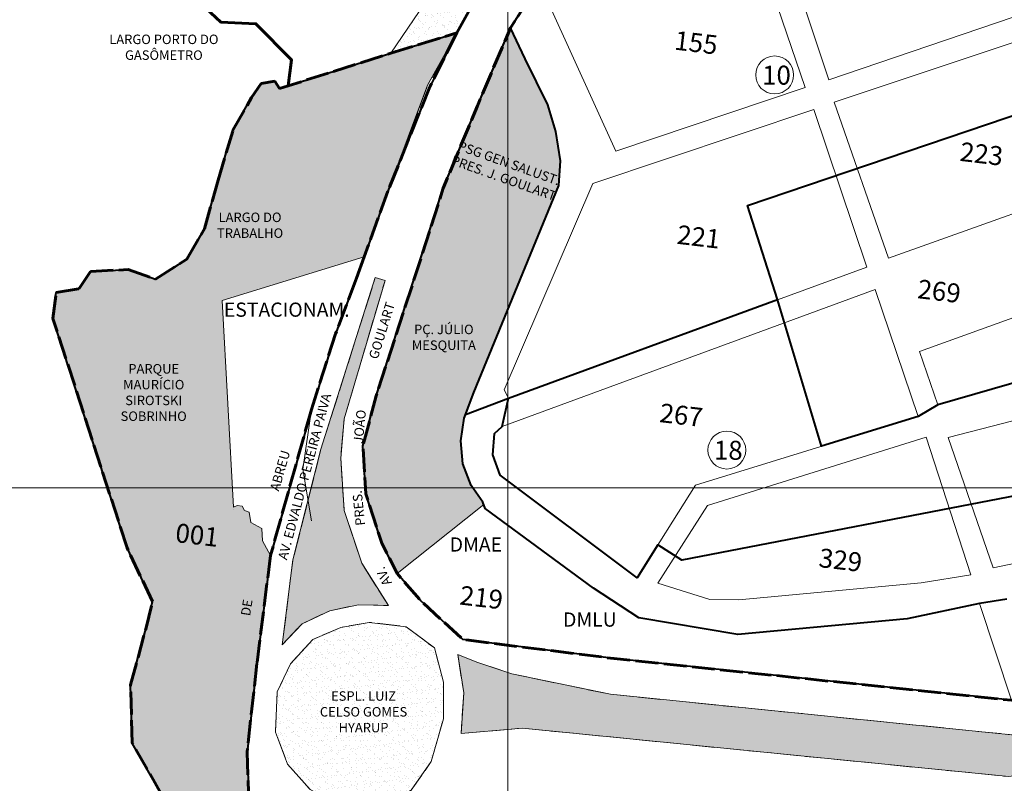
# Model space of a CAD drawing. Units: millimetres. Extents: x 173452 to 187934, y 1668720 to 1685349.
# Drawn here: x 176570 to 177090, y 1675776 to 1676179 of the extents above; entities that cross this region are included whole.
import ezdxf

# ---------------------------------------------------------------- set-up
doc = ezdxf.new("R2010")
doc.units = ezdxf.units.MM
doc.header["$XCLIPFRAME"] = 2
doc.linetypes.add('ACAD_ISO02W100', pattern=[15, 12, -3])
for name, color, linetype, lineweight in [('P-Area_verde', 3, 'Continuous', 20), ('P-Ident_Area_Comp', 7, 'Continuous', 40), ('P-Ident_Area_Verde', 7, 'Continuous', 20), ('P-Ident_SUBUEU', 5, 'Continuous', 40), ('P-Ident_Trac_Viario', 7, 'Continuous', 20), ('P-Lim_SUBUEU', 5, 'Continuous', 40), ('P-Lim_trac_viario', 1, 'Continuous', 20), ('P-Lim_trac_viario_proj', 1, 'ACAD_ISO02W100', 20), ('P-Lim_UEU', 6, 'Continuous', 60), ('P-Lim_UEU_proj', 6, 'ACAD_ISO02W100', 60), ('P-Malha', 7, 'Continuous', 9), ('P-Num_Quarteirão', 5, 'Continuous', 40), ('P-Texto_Geral', 5, 'Continuous', 20)]:
    doc.layers.add(name, color=color, linetype=linetype, lineweight=lineweight)
doc.layers.add('P-Imagem_raster', color=251, linetype='Continuous')
doc.styles.add('SIMPLEX', font='simplex.shx')
picture_1 = doc.add_image_def('image8.tif', size_in_pixel=(9984, 13459))
pattern_1 = [(37.5, (0, 0), (-0.157483395, 4.8170594225), [0, -3.8, 0, -4.25, 0, -4.0625]), (7.5, (0, 0), (4.424441763, 7.055365163), [0, -2.05, 0, -3.425, 0, -1.3125]), (327.5, (-3.075, 0), (7.785354654, 0.014147634), [0, -1.25, 0, -4.5, 0, -5.875]), (317.5, (-3.075, 0), (7.515316511, 2.194188912), [0, -0.625, 0, -2.95, 0, -3.375])]
pattern_2 = [(37.5, (0, 0), (-0.157483395, 4.8170594225), [0, -3.8, 0, -4.25, 0, -4.0625]), (7.5, (0, 0), (4.424441763, 7.055365163), [0, -2.05, 0, -3.425, 0, -1.3125]), (327.5, (-3.075, 0), (7.785354654, 0.014147634), [0, -1.25, 0, -4.5, 0, -5.875]), (317.5, (-3.075, 0), (7.515316511, 2.194188912), [0, -0.625, 0, -2.95, 0, -3.375])]

msp = doc.modelspace()

# ---------------------------------------------------------------- hatches: boundary and pattern name
at = {"layer": 'P-Area_verde', "lineweight": 9}
h = msp.add_hatch(dxfattribs=at)
h.set_pattern_fill('AR-SAND', color=256, scale=2.5, style=0)
h.set_pattern_definition(pattern_1)
h.paths.add_polyline_path([(176827.8, 1676219.19781), (176827.8, 1676252.32357), (176766.05006, 1676161.39187), (176800.86327, 1676172.11512), (176816.59528, 1676200.33106)])
h = msp.add_hatch(dxfattribs=at)
h.set_pattern_fill('AR-SAND', color=256, scale=2.5, style=0)
h.set_pattern_definition(pattern_2)
h.paths.add_polyline_path([(176677.10893, 1676030.84485), (176752.02043, 1676053.89073), (176764.53987, 1676088.51354), (176784.83032, 1676142.78199), (176785.48574, 1676144.53496), (176800.86327, 1676172.11512), (176766.05006, 1676161.39187), (176707.29467, 1676142.65301), (176704.88797, 1676146.58473), (176697.71665, 1676145.40272), (176692.54118, 1676137.91299), (176682.77339, 1676120.70209), (176674.86973, 1676094.36866), (176667.74122, 1676068.71606), (176658.48456, 1676052.68718), (176641.88688, 1676042.15381), (176627.53727, 1676047.23082), (176607.6377, 1676046.10382), (176601.57823, 1676037.15045), (176589.45929, 1676035.04378), (176587.7985, 1676021.42507), (176616.66725, 1675932), (176682.54018, 1675932)])
h.paths.add_polyline_path([(176673.55103, 1676031.65849), (176748.72961, 1676031.65849), (176748.72961, 1676020.40849), (176673.55103, 1676020.40849)], flags=24)
h.paths.add_polyline_path([(176661.52562, 1676079.12194), (176722.06134, 1676079.12194), (176722.06134, 1676042.87194), (176661.52562, 1676042.87194)], flags=25)
h.paths.add_polyline_path([(176621.61131, 1675998.59403), (176660.30177, 1675998.55094), (176660.26451, 1675965.09858), (176621.57406, 1675965.14167)], flags=24)
h = msp.add_hatch(dxfattribs=at)
h.set_pattern_fill('AR-SAND', color=256, scale=2.5, style=0)
h.set_pattern_definition(pattern_1)
h.paths.add_polyline_path([(176848.86312, 1676134.0358), (176837.01889, 1676158.34424), (176829.19066, 1676174.70832), (176827.8, 1676171.42621), (176827.8, 1676026.00164), (176854.77612, 1676091.54827), (176855.58163, 1676104.46564), (176853.14721, 1676120.0553)])
h.paths.add_polyline_path([(176827.8, 1676171.42621), (176811.78361, 1676133.62567), (176793.7552, 1676090.17572), (176778.2594, 1676041.77193), (176758.3414, 1675980.54941), (176751.3701, 1675954.16898), (176752.6747, 1675932), (176809.31172, 1675932), (176808.40089, 1675933.29446), (176804.11376, 1675944.72207), (176802.9229, 1675956.8639), (176804.82828, 1675968.76766), (176809.82993, 1675982.33794), (176827.8, 1676026.00164)])
h.paths.add_polyline_path([(176815.08049, 1675923.2404), (176814.62956, 1675924.44239), (176809.31172, 1675932), (176752.6747, 1675932), (176752.86396, 1675928.78403), (176761.32911, 1675902.90134), (176769.39698, 1675886.8572)])
h.paths.add_polyline_path([(176795.50924, 1676118.99819), (176863.82353, 1676094.72046), (176858.5215, 1676079.80125), (176790.20721, 1676104.07898)], flags=9)
h.paths.add_polyline_path([(176774.93051, 1676019.35444), (176813.14479, 1676019.35444), (176813.14479, 1676002.09254), (176774.93051, 1676002.09254)], flags=24)
h = msp.add_hatch(dxfattribs=at)
h.set_pattern_fill('AR-SAND', color=256, scale=2.5, angle=-0.063815, style=0)
h.set_pattern_definition([(37.43618503, (-307469.5263, -5000797.1823), (-0.1521181477, 4.8172318368), [0, -3.8, 0, -4.25, 0, -4.0625]), (7.43618503, (-307469.5263, -5000797.1823), (4.4322971515, 7.050432927), [0, -2.05, 0, -3.425, 0, -1.3125]), (327.43618503, (-307472.6013, -5000797.179), (7.7853655828, 0.005476444), [0, -1.25, 0, -4.5, 0, -5.875]), (317.43618503, (-307472.601, -5000797.179), (7.517755696, 2.1858171336), [0, -0.625, 0, -2.95, 0, -3.375])])
h.paths.add_polyline_path([(176750.67395, 1675892.28659), (176741.43621, 1675919.98834), (176739.67664, 1675947.6901), (176741.43621, 1675968.35648), (176762.99676, 1676041.42957), (176757.86895, 1676043.08282), (176729.18452, 1675952.40447), (176714.37288, 1675894.01575), (176708.7215, 1675849.11664), (176719.24298, 1675860.31713), (176733.95805, 1675867.2231), (176748.91438, 1675870.30107), (176764.76923, 1675869.92011)])
h = msp.add_hatch(dxfattribs=at)
h.set_pattern_fill('AR-SAND', color=256, scale=2.5, style=0)
h.set_pattern_definition(pattern_2)
h.paths.add_polyline_path([(176690.20363, 1675792.53087), (176695.40571, 1675839.2951), (176702.58929, 1675896.36714), (176698.40746, 1675904.1267), (176698.0485, 1675910.5856), (176692.13429, 1675913.65845), (176691.22808, 1675919.19747), (176688.79297, 1675920.05418), (176687.6384, 1675922.42692), (176684.95402, 1675922.75459), (176683.10306, 1675921.75592), (176682.54018, 1675932), (176616.66725, 1675932), (176626.90361, 1675900.29144), (176640.26216, 1675872.04654), (176636.8967, 1675858.17028), (176628.73311, 1675828.01936), (176629.659, 1675797.38831), (176644.92914, 1675770.57128), (176652.55356, 1675747.60278), (176652.50451, 1675703.5628), (176661.86462, 1675524.08227), (176662.72333, 1675433.14125), (176672.24002, 1675385.27062), (176674.61771, 1675378), (176719.46379, 1675378), (176708.49255, 1675411.8963), (176700.91332, 1675453.39193), (176700.07485, 1675513.73566)])
h.paths.add_polyline_path([(176686.37781, 1675448.20174), (176685.24358, 1675480.68194), (176692.73901, 1675480.94369), (176693.87324, 1675448.46348)], flags=24)
h.paths.add_polyline_path([(176649.19049, 1675901.28869), (176675.43815, 1675898.20172), (176677.19022, 1675913.09904), (176650.94255, 1675916.18602)], flags=24)
h.paths.add_polyline_path([(176685.39296, 1675863.89994), (176687.05042, 1675874.36473), (176702.68882, 1675871.88785), (176701.03136, 1675861.42306)], flags=24)
h.paths.add_polyline_path([(176681.15672, 1675579.96927), (176680.35486, 1675602.93146), (176687.85029, 1675603.19321), (176688.65215, 1675580.23101)], flags=24)
h.paths.add_polyline_path([(176677.45396, 1675725.76428), (176676.74132, 1675766.5914), (176692.57225, 1675766.86773), (176693.28489, 1675726.04061)], flags=24)
h = msp.add_hatch(dxfattribs=at)
h.set_pattern_fill('AR-SAND', color=256, scale=2.5, style=0)
h.set_pattern_definition(pattern_1)
h.paths.add_polyline_path([(176774.11449, 1675858.73286), (176754.53999, 1675861.05926), (176739.74701, 1675858.38573), (176724.85683, 1675852.07917), (176713.06555, 1675839.13544), (176706.09907, 1675824.34319), (176705.15375, 1675803.10801), (176711.54673, 1675786.32709), (176723.41174, 1675772.86387), (176738.43597, 1675764.78276), (176761.06786, 1675762.12128), (176776.86133, 1675772.46434), (176787.40831, 1675787.7026), (176793.8234, 1675810.22547), (176793.81756, 1675829.45662), (176789.02492, 1675847.55466)])
h.paths.add_polyline_path([(176724.46282, 1675825.94954), (176778.86759, 1675825.94954), (176778.86759, 1675801.78288), (176724.46282, 1675801.78288)], flags=24)
h = msp.add_hatch(dxfattribs=at)
h.set_pattern_fill('AR-SAND', color=256, scale=2.5, style=0)
h.set_pattern_definition(pattern_1)
h.paths.add_polyline_path([(176803.08462, 1675802.33515), (176827.8, 1675804.52038), (176827.8, 1675834.62674), (176811.42494, 1675840.08283), (176801.34107, 1675844.04712), (176804.55361, 1675823.81533)])
h.paths.add_polyline_path([(176827.8, 1675804.52038), (176835.58784, 1675805.20895), (177092.06495, 1675779.71233), (177111.95568, 1675782.60433), (177147.39733, 1675796.34133), (176881.9466, 1675823.09233), (176829.86907, 1675833.93733), (176827.8, 1675834.62674)])

# ---------------------------------------------------------------- linework, layer by layer
at = {"layer": 'P-Area_verde', "flags": 128}
for points in [[(176829.59417, 1676254.96563), (176766.05006, 1676161.39187), (176766.05006, 1676161.39187), (176707.29467, 1676142.65301), (176704.88797, 1676146.58473), (176697.71665, 1676145.40272), (176692.54118, 1676137.91299), (176682.77339, 1676120.70209), (176674.86973, 1676094.36866), (176667.74122, 1676068.71606), (176658.48456, 1676052.68718), (176641.88688, 1676042.15381), (176627.53727, 1676047.23082), (176607.6377, 1676046.10382), (176601.57823, 1676037.15045), (176589.45929, 1676035.04378), (176587.7985, 1676021.42507), (176626.90361, 1675900.29144), (176640.26216, 1675872.04654), (176636.8967, 1675858.17028), (176628.73311, 1675828.01936), (176629.659, 1675797.38831), (176644.92914, 1675770.57128)], [(176700.07485, 1675513.73566), (176690.20363, 1675792.53087), (176690.20363, 1675792.53087), (176695.40571, 1675839.2951), (176702.58929, 1675896.36714), (176698.40746, 1675904.1267), (176698.0485, 1675910.5856), (176698.0485, 1675910.5856), (176698.0485, 1675910.5856), (176692.13429, 1675913.65845), (176691.22808, 1675919.19747), (176688.79297, 1675920.05418), (176687.6384, 1675922.42692), (176684.95402, 1675922.75459), (176683.10306, 1675921.75592), (176677.10893, 1676030.84485), (176752.02043, 1676053.89073), (176764.53987, 1676088.51354), (176785.48574, 1676144.53496), (176785.48574, 1676144.53496), (176816.59528, 1676200.33106)]]:
    msp.add_lwpolyline(points, dxfattribs=at)
at = {"layer": 'P-Area_verde'}
for points in [[(176769.39698, 1675886.8572), (176769.29631, 1675886.97353), (176761.32911, 1675902.90134), (176752.86396, 1675928.78403), (176751.3701, 1675954.16898), (176758.3414, 1675980.54941), (176778.2594, 1676041.77193), (176793.7552, 1676090.17572), (176811.78361, 1676133.62567), (176829.19066, 1676174.70832), (176837.01889, 1676158.34424), (176848.86312, 1676134.0358), (176853.14721, 1676120.0553), (176855.58163, 1676104.46564), (176854.77612, 1676091.54827), (176809.82993, 1675982.33794), (176804.82828, 1675968.76766), (176802.9229, 1675956.8639), (176804.11376, 1675944.72207), (176808.40089, 1675933.29446), (176814.62956, 1675924.44239), (176815.08049, 1675923.2404)], [(176801.34107, 1675844.04712), (176804.55361, 1675823.81533), (176803.08462, 1675802.33515), (176835.58784, 1675805.20895), (176835.58784, 1675805.20895), (177092.06495, 1675779.71233), (177092.06495, 1675779.71233), (177092.06495, 1675779.71233), (177111.95568, 1675782.60433), (177147.39733, 1675796.34133), (177147.39733, 1675796.34133), (177147.39733, 1675796.34133), (176881.9466, 1675823.09233), (176881.9466, 1675823.09233), (176881.9466, 1675823.09233), (176829.86907, 1675833.93733), (176811.42494, 1675840.08283)]]:
    msp.add_lwpolyline(points, close=True, dxfattribs=at)
at = {"layer": 'P-Area_verde', "flags": 128}
for points in [[(176750.67395, 1675892.28659), (176741.43621, 1675919.98834), (176739.67664, 1675947.6901), (176741.43621, 1675968.35648), (176762.99676, 1676041.42957), (176757.86895, 1676043.08282), (176757.86895, 1676043.08282), (176729.18452, 1675952.40447), (176714.37288, 1675894.01575), (176708.7215, 1675849.11664), (176719.24298, 1675860.31713), (176733.95805, 1675867.2231), (176748.91438, 1675870.30107), (176764.76923, 1675869.92011)], [(176793.8234, 1675810.22547), (176793.81756, 1675829.45662), (176789.02492, 1675847.55466), (176774.11449, 1675858.73286), (176774.11449, 1675858.73286), (176754.53999, 1675861.05926), (176739.74701, 1675858.38573), (176724.85683, 1675852.07917), (176724.85683, 1675852.07917), (176713.06555, 1675839.13544), (176706.09907, 1675824.34319), (176705.15375, 1675803.10801), (176705.15375, 1675803.10801), (176711.54673, 1675786.32709), (176723.41174, 1675772.86387), (176738.43597, 1675764.78276), (176738.43597, 1675764.78276), (176761.06786, 1675762.12128), (176761.06786, 1675762.12128), (176776.86133, 1675772.46434), (176787.40831, 1675787.7026)]]:
    msp.add_lwpolyline(points, close=True, dxfattribs=at)
at = {"layer": 'P-Area_verde', "linetype": 'Continuous', "flags": 128}
msp.add_lwpolyline([(176683.16586, 1675920.61303), (176683.16522, 1675920.62469)], dxfattribs=at)
at = {"layer": 'P-Ident_SUBUEU', "lineweight": 9}
for centre in [(176968.58434, 1676149.87252), (176943.34851, 1675951.95706)]:
    msp.add_circle(centre, 10, dxfattribs=at)
at = {"layer": 'P-Lim_SUBUEU'}
for points in [[(177875.44255, 1677040), (176734.66985, 1676398.34207), (176736.93063, 1676391.11048), (176733.3134, 1676377.09927), (176714.77515, 1676367.60781), (176714.77515, 1676367.60781), (176716.1316, 1676303.87941), (176716.1316, 1676303.87941), (176763.15547, 1676268.17342), (176751.85165, 1676249.1905), (176751.85165, 1676249.1905), (176689.90676, 1676291.22412), (176687.19385, 1676286.70438), (176711.61008, 1676268.17342), (176658.70825, 1676250.09445), (176650.5695, 1676223.42796), (176655.99533, 1676206.25293), (176660.51685, 1676192.6937), (176676.34219, 1676177.77853), (176694.88044, 1676176.87458), (176713.66633, 1676157.77286), (176711.95247, 1676144.13852)], [(176800.86327, 1676172.11512), (176816.59528, 1676200.33106), (176979.16038, 1676474.06183), (176979.16038, 1676474.06183), (176979.16038, 1676474.06183), (176986.18983, 1676489.27164), (176986.18983, 1676489.27164), (176986.18983, 1676489.27164), (176986.18983, 1676489.27164), (176986.18983, 1676489.27164), (176986.18983, 1676489.27164), (177892.22762, 1676999.10206)], [(176644.92914, 1675770.57128), (176629.659, 1675797.38831), (176628.73311, 1675828.01936), (176636.8967, 1675858.17028), (176640.26216, 1675872.04654), (176626.90361, 1675900.29144), (176587.7985, 1676021.42507), (176589.45929, 1676035.04378), (176601.57823, 1676037.15045), (176607.6377, 1676046.10382), (176627.53727, 1676047.23082), (176641.88688, 1676042.15381), (176658.48456, 1676052.68718), (176667.74122, 1676068.71606), (176674.86973, 1676094.36866), (176682.77339, 1676120.70209), (176692.54118, 1676137.91299), (176697.71665, 1676145.40272), (176704.88797, 1676146.58473), (176707.29467, 1676142.65301), (176707.29467, 1676142.65301), (176766.05006, 1676161.39187), (176766.05006, 1676161.39187), (176766.05006, 1676161.39187), (176766.05006, 1676161.39187), (176766.05006, 1676161.39187), (176766.05006, 1676161.39187), (176766.05006, 1676161.39187), (176766.05006, 1676161.39187), (176766.05006, 1676161.39187), (176766.05006, 1676161.39187), (176766.05006, 1676161.39187), (176766.05006, 1676161.39187), (176766.05006, 1676161.39187), (176766.05006, 1676161.39187), (176766.05006, 1676161.39187), (176766.05006, 1676161.39187), (176766.05006, 1676161.39187), (176766.05006, 1676161.39187), (176766.05006, 1676161.39187), (176766.05006, 1676161.39187), (176766.05006, 1676161.39187), (176800.86327, 1676172.11512), (176786.62051, 1676143.60856), (176764.53987, 1676088.51354), (176752.02043, 1676053.89073), (176747.92644, 1676042.56872), (176736.85082, 1676013.23046), (176724.11386, 1675973.37471), (176702.58929, 1675896.36714), (176695.40571, 1675839.2951), (176690.20363, 1675792.53087), (176690.20363, 1675792.53087), (176690.20363, 1675792.53087), (176700.07485, 1675513.73566)], [(176837.01889, 1676158.34424), (176829.19066, 1676174.70832)], [(176853.14721, 1676120.0553), (176848.86312, 1676134.0358), (176837.01889, 1676158.34424)], [(177224.05655, 1675963.95835), (177229.09724, 1675937.84348), (177107.35074, 1675930.1203), (176919.58759, 1675893.87826), (176907.01454, 1675901.9642), (176896.0713, 1675884.54328), (176896.0713, 1675884.54328), (176823.75814, 1675938.77254), (176823.75814, 1675938.77254), (176819.8938, 1675949.51583), (176820.73912, 1675960.62125), (176824.845, 1675964.3633), (176828.19473, 1675979.3588)]]:
    msp.add_lwpolyline(points, dxfattribs=at)
at = {"layer": 'P-Lim_SUBUEU', "flags": 128}
for points in [[(176805.51804, 1675970.63908), (176828.19473, 1675979.3588), (176828.19473, 1675979.3588), (176970.00962, 1676031.38716), (176954.24822, 1676080.93974), (177186.28086, 1676159.66707), (177145.39895, 1676277.40418), (177094.37077, 1676256.8925), (177094.37077, 1676256.8925), (177084.08958, 1676283.1315), (177075.52157, 1676300.51841), (177075.52157, 1676300.51841), (177075.52157, 1676300.51841), (177013.89403, 1676456.63444), (177013.89403, 1676456.63444), (177013.89403, 1676456.63444)], [(177093.53612, 1675819.9289), (176883.86879, 1675841.9552), (176883.86879, 1675841.9552), (176883.69928, 1675841.97652), (176883.69928, 1675841.97652), (176804.07702, 1675851.98924), (176781.76639, 1675872.56307), (176769.39698, 1675886.8572), (176761.32911, 1675902.90134), (176752.86396, 1675928.78403), (176751.3701, 1675954.16898), (176758.3414, 1675980.54941), (176778.2594, 1676041.77193), (176793.7552, 1676090.17572), (176811.78361, 1676133.62567), (176829.19066, 1676174.70832), (176852.3465, 1676210.79515)], [(177091.17021, 1675873.37835), (177076.66295, 1675870.94682), (177038.44474, 1675862.89859), (177038.44474, 1675862.89859), (176949.16243, 1675854.68353), (176896.86316, 1675863.45871), (176896.86316, 1675863.45871), (176896.86316, 1675863.45871), (176873.06979, 1675879.0306), (176815.86857, 1675921.13972), (176814.62956, 1675924.44239), (176808.40089, 1675933.29446), (176804.11376, 1675944.72207), (176802.9229, 1675956.8639), (176804.82828, 1675968.76766), (176809.82993, 1675982.33794), (176854.77612, 1676091.54827), (176855.58163, 1676104.46564), (176853.14721, 1676120.0553)], [(177220.22512, 1675983.80828), (177191.13082, 1675988.43263), (177179.15299, 1675990.33643), (177131.4968, 1675997.91107), (177054.64784, 1675975.89029), (177044.28676, 1675969.68937), (176993.28739, 1675953.92796), (176970.00962, 1676031.38716)]]:
    msp.add_lwpolyline(points, dxfattribs=at)
at = {"layer": 'P-Lim_trac_viario'}
for points in [[(177120.86779, 1676189.26851), (176997.23041, 1676147.29089), (176966.97316, 1676238.02512), (177084.08958, 1676283.1315)], [(176823.75814, 1675938.77254), (176896.0713, 1675884.54328), (176926.73657, 1675933.36037), (177044.28676, 1675969.68937), (177021.66322, 1676036.63956), (176824.845, 1675964.3633), (176820.73912, 1675960.62125), (176819.8938, 1675949.51583), (176823.75814, 1675938.77254)], [(177173.85232, 1676032.6205), (177179.15299, 1675990.33643), (177131.4968, 1675997.91107), (177054.64784, 1675975.89029), (177045.05088, 1676004.02495), (177118.20384, 1676030.40076), (177134.79388, 1676034.31796)], [(177060.06335, 1675958.66156), (177060.06335, 1675958.66156), (177139.97936, 1675979.19952), (177139.97936, 1675979.19952), (177180.4379, 1675971.52154), (177187.20696, 1675911.25569), (177187.20696, 1675911.25569), (177187.20696, 1675911.25569), (177083.92563, 1675889.74273)]]:
    msp.add_lwpolyline(points, close=True, dxfattribs=at)
for points in [[(176984.69475, 1676143.20282), (176884.83014, 1676109.70474), (176849.91245, 1676186.12222), (176955.71307, 1676228.34374), (176984.69475, 1676143.20282)], [(176999.96738, 1676135.45846), (177125.60189, 1676177.39482), (177156.88019, 1676098.99205), (177028.63916, 1676053.14857), (176999.96738, 1676135.45846)], [(176829.19066, 1676174.70832), (176837.01889, 1676158.34424), (176848.86312, 1676134.0358), (176853.14721, 1676120.0553), (176855.58163, 1676104.46564), (176854.77612, 1676091.54827), (176809.82993, 1675982.33794), (176804.82828, 1675968.76766), (176802.9229, 1675956.8639), (176804.11376, 1675944.72207), (176808.40089, 1675933.29446), (176814.62956, 1675924.44239), (176815.86857, 1675921.13972), (176873.06979, 1675879.0306), (176896.86316, 1675863.45871), (176896.86316, 1675863.45871), (176949.16243, 1675854.68353), (177038.44474, 1675862.89859), (177076.66295, 1675870.94682), (177093.53612, 1675819.9289)], [(176724.11386, 1675914.69819), (176724.11386, 1675914.69819), (176719.68361, 1675941.82224), (176724.11386, 1675973.37471), (176736.85082, 1676013.23046), (176747.92644, 1676042.56872), (176764.53987, 1676088.51354), (176784.83032, 1676142.78199)], [(176872.65082, 1676092.65006), (176825.92012, 1675983.69944), (176828.19473, 1675979.3588), (177017.19429, 1676048.39573), (176989.27637, 1676131.71586), (176872.65082, 1676092.65006), (176872.65082, 1676092.65006)], [(176708.49255, 1675411.8963), (176700.91332, 1675453.39193), (176700.07485, 1675513.73566), (176700.07485, 1675513.73566), (176700.07485, 1675513.73566), (176690.20363, 1675792.53087), (176690.20363, 1675792.53087), (176690.20363, 1675792.53087)]]:
    msp.add_lwpolyline(points, dxfattribs=at)
at = {"layer": 'P-Lim_trac_viario', "flags": 128}
msp.add_lwpolyline([(177072.12099, 1675886.04742), (177048.46681, 1675958.73204), (176933.17462, 1675922.65244), (176906.89222, 1675881.66883), (176934.40114, 1675873.08679), (176949.64494, 1675872.91165), (177045.83857, 1675881.84397)], close=True, dxfattribs=at)
at = {"layer": 'P-Lim_trac_viario_proj'}
for points in [[(176784.83032, 1676142.78199), (176785.48574, 1676144.53496), (176816.59528, 1676200.33106), (176816.59528, 1676200.33106), (176816.59528, 1676200.33106), (176979.16038, 1676474.06183), (176979.16038, 1676474.06183), (176979.16038, 1676474.06183), (176979.16038, 1676474.06183)], [(176829.19066, 1676174.70832), (176811.78361, 1676133.62567), (176793.7552, 1676090.17572), (176778.2594, 1676041.77193), (176758.3414, 1675980.54941), (176751.3701, 1675954.16898), (176752.86396, 1675928.78403), (176761.32911, 1675902.90134), (176769.39698, 1675886.8572), (176781.76639, 1675872.56307), (176804.07702, 1675851.98924), (176804.07702, 1675851.98924), (176883.86879, 1675841.9552), (176883.86879, 1675841.9552), (176883.86879, 1675841.9552), (177093.53612, 1675819.9289), (177093.53612, 1675819.9289)]]:
    msp.add_lwpolyline(points, dxfattribs=at)
at = {"layer": 'P-Lim_trac_viario_proj', "flags": 128}
for points in [[(176750.67395, 1675892.28659), (176741.43621, 1675919.98834), (176739.67664, 1675947.6901), (176741.43621, 1675968.35648), (176762.99676, 1676041.42957), (176757.86895, 1676043.08282), (176757.86895, 1676043.08282), (176729.18452, 1675952.40447), (176714.37288, 1675894.01575), (176708.7215, 1675849.11664), (176719.24298, 1675860.31713), (176733.95805, 1675867.2231), (176748.91438, 1675870.30107), (176764.76923, 1675869.92011)], [(176793.8234, 1675810.22547), (176793.81756, 1675829.45662), (176789.02492, 1675847.55466), (176774.11449, 1675858.73286), (176774.11449, 1675858.73286), (176754.53999, 1675861.05926), (176739.74701, 1675858.38573), (176724.85683, 1675852.07917), (176724.85683, 1675852.07917), (176713.06555, 1675839.13544), (176706.09907, 1675824.34319), (176705.15375, 1675803.10801), (176705.15375, 1675803.10801), (176711.54673, 1675786.32709), (176723.41174, 1675772.86387), (176738.43597, 1675764.78276), (176738.43597, 1675764.78276), (176761.06786, 1675762.12128), (176761.06786, 1675762.12128), (176776.86133, 1675772.46434), (176787.40831, 1675787.7026)], [(176793.8234, 1675810.22547), (176793.81756, 1675829.45662), (176789.02492, 1675847.55466), (176774.11449, 1675858.73286), (176774.11449, 1675858.73286), (176754.53999, 1675861.05926), (176739.74701, 1675858.38573), (176724.85683, 1675852.07917), (176724.85683, 1675852.07917), (176713.06555, 1675839.13544), (176706.09907, 1675824.34319), (176705.15375, 1675803.10801), (176705.15375, 1675803.10801), (176711.54673, 1675786.32709), (176723.41174, 1675772.86387), (176738.43597, 1675764.78276), (176738.43597, 1675764.78276), (176761.06786, 1675762.12128), (176761.06786, 1675762.12128), (176776.86133, 1675772.46434), (176787.40831, 1675787.7026)]]:
    msp.add_lwpolyline(points, close=True, dxfattribs=at)
at = {"layer": 'P-Lim_trac_viario_proj'}
msp.add_lwpolyline([(176801.34107, 1675844.04712), (176804.55361, 1675823.81533), (176803.08462, 1675802.33515), (176835.58784, 1675805.20895), (176835.58784, 1675805.20895), (177092.06495, 1675779.71233), (177092.06495, 1675779.71233), (177092.06495, 1675779.71233), (177111.95568, 1675782.60433), (177147.39733, 1675796.34133), (177147.39733, 1675796.34133), (177147.39733, 1675796.34133), (176881.9466, 1675823.09233), (176881.9466, 1675823.09233), (176881.9466, 1675823.09233), (176829.86907, 1675833.93733), (176811.42494, 1675840.08283)], close=True, dxfattribs=at)
at = {"layer": 'P-Lim_UEU'}
for points in [[(177875.44255, 1677040), (176734.66985, 1676398.34207), (176736.93063, 1676391.11048), (176733.3134, 1676377.09927), (176714.77515, 1676367.60781), (176714.77515, 1676367.60781), (176716.1316, 1676303.87941), (176716.1316, 1676303.87941), (176763.15547, 1676268.17342), (176751.85165, 1676249.1905), (176751.85165, 1676249.1905), (176689.90676, 1676291.22412), (176687.19385, 1676286.70438), (176711.61008, 1676268.17342), (176658.70825, 1676250.09445), (176650.5695, 1676223.42796), (176655.99533, 1676206.25293), (176660.51685, 1676192.6937), (176676.34219, 1676177.77853), (176694.88044, 1676176.87458), (176713.66633, 1676157.77286), (176711.95247, 1676144.13852)], [(176800.86327, 1676172.11512), (176816.59528, 1676200.33106), (176979.16038, 1676474.06183), (176979.16038, 1676474.06183), (176979.16038, 1676474.06183), (176986.18983, 1676489.27164), (176986.18983, 1676489.27164), (176986.18983, 1676489.27164), (176986.18983, 1676489.27164), (176986.18983, 1676489.27164), (176986.18983, 1676489.27164), (177892.22762, 1676999.10206)]]:
    msp.add_lwpolyline(points, dxfattribs=at)
at = {"layer": 'P-Lim_UEU_proj', "flags": 128}
msp.add_lwpolyline([(178272, 1675912.22138), (178176.36357, 1675793.28348), (178176.36357, 1675793.28348), (178162.3224, 1675778.51178), (178141.10359, 1675751.78503), (178083.52242, 1675683.05816), (178083.52242, 1675683.05816), (178063.72389, 1675677.00747), (178041.36584, 1675659.12881), (178024.22465, 1675648.84859), (178005.29483, 1675642.14409), (177989.94229, 1675637.97241), (177971.01248, 1675634.69466), (177943.06445, 1675630.74529), (177933.82844, 1675631.87903), (177914.38422, 1675634.14653), (177893.15759, 1675638.84351), (177868.8523, 1675648.0755), (177851.3525, 1675658.76516), (177841.63037, 1675667.34929), (177830.93604, 1675680.79236), (177828.01942, 1675688.40469), (177828.01942, 1675688.40469), (177808.68389, 1675699.27458), (177799.99346, 1675705.44668), (177782.38388, 1675720.53402), (177761.80126, 1675734.02118), (177738.93169, 1675747.05116), (177711.35982, 1675757.53147), (177683.30345, 1675763.11395), (177659.02398, 1675765.3718), (177546.43279, 1675776.27024), (177518.74541, 1675778.98161), (177518.74541, 1675778.98161), (177518.74541, 1675778.98161), (177111.34291, 1675818.7199), (177111.34291, 1675818.7199), (177093.53612, 1675819.9289), (177093.53612, 1675819.9289), (177093.53612, 1675819.9289), (176883.86879, 1675841.9552), (176883.86879, 1675841.9552), (176883.69928, 1675841.97652), (176883.69928, 1675841.97652), (176804.07702, 1675851.98924), (176781.76639, 1675872.56307), (176769.39698, 1675886.8572), (176761.32911, 1675902.90134), (176752.86396, 1675928.78403), (176751.3701, 1675954.16898), (176758.3414, 1675980.54941), (176778.2594, 1676041.77193), (176793.7552, 1676090.17572), (176811.78361, 1676133.62567), (176829.19066, 1676174.70832), (176852.3465, 1676210.79515), (176852.3465, 1676210.79515), (176852.3465, 1676210.79515), (176986.56712, 1676431.8509), (176986.56712, 1676431.8509), (176986.56712, 1676431.8509), (176999.18488, 1676449.75215), (177013.89403, 1676456.63444), (177025.63585, 1676463.98126), (177033.10869, 1676482.03522), (177048.65907, 1676488.64587), (177157.09739, 1676549.84132), (177182.37127, 1676561.85301), (177213.70103, 1676579.71063), (177224.04912, 1676585.31918), (177291.28595, 1676622.73871), (177299.94159, 1676625.35227), (177377.00164, 1676670.24647), (177399.93662, 1676681.25225), (177511.31804, 1676744.80868), (177522.23161, 1676750.03967), (177553.39002, 1676767.76677), (177553.39002, 1676767.76677), (177567.54284, 1676774.00995), (177607.61159, 1676797.27013), (177636.08032, 1676812.5377), (177675.36049, 1676834.22077), (177688.25112, 1676844.19581), (177719.34443, 1676857.4568), (177729.94273, 1676866.65558), (177796.16559, 1676903.97041), (177805.88169, 1676908.82645), (177837.07547, 1676925.69479), (177837.07547, 1676925.69479), (177853.00957, 1676934.01944), (177891.04399, 1676947.09053), (177922.70758, 1676941.66047), (178012.26875, 1676965.3795), (178012.26875, 1676965.3795), (178031.05738, 1676971.37773), (178063.33571, 1676981.92643), (178099.20871, 1677000.92293), (178119.28128, 1677011.10047), (178119.28128, 1677011.10047), (178119.28128, 1677011.10047), (178119.28128, 1677011.10047), (178171.79685, 1677040)], dxfattribs=at)
at = {"layer": 'P-Lim_UEU_proj'}
msp.add_lwpolyline([(176644.92914, 1675770.57128), (176629.659, 1675797.38831), (176628.73311, 1675828.01936), (176636.8967, 1675858.17028), (176640.26216, 1675872.04654), (176626.90361, 1675900.29144), (176587.7985, 1676021.42507), (176589.45929, 1676035.04378), (176601.57823, 1676037.15045), (176607.6377, 1676046.10382), (176627.53727, 1676047.23082), (176641.88688, 1676042.15381), (176658.48456, 1676052.68718), (176667.74122, 1676068.71606), (176674.86973, 1676094.36866), (176682.77339, 1676120.70209), (176692.54118, 1676137.91299), (176697.71665, 1676145.40272), (176704.88797, 1676146.58473), (176707.29467, 1676142.65301), (176707.29467, 1676142.65301), (176766.05006, 1676161.39187), (176766.05006, 1676161.39187), (176766.05006, 1676161.39187), (176766.05006, 1676161.39187), (176766.05006, 1676161.39187), (176766.05006, 1676161.39187), (176766.05006, 1676161.39187), (176766.05006, 1676161.39187), (176766.05006, 1676161.39187), (176766.05006, 1676161.39187), (176766.05006, 1676161.39187), (176766.05006, 1676161.39187), (176766.05006, 1676161.39187), (176766.05006, 1676161.39187), (176766.05006, 1676161.39187), (176766.05006, 1676161.39187), (176766.05006, 1676161.39187), (176766.05006, 1676161.39187), (176766.05006, 1676161.39187), (176766.05006, 1676161.39187), (176766.05006, 1676161.39187), (176800.86327, 1676172.11512), (176786.62051, 1676143.60856), (176764.53987, 1676088.51354), (176752.02043, 1676053.89073), (176747.92644, 1676042.56872), (176736.85082, 1676013.23046), (176724.11386, 1675973.37471), (176702.58929, 1675896.36714), (176695.40571, 1675839.2951), (176690.20363, 1675792.53087), (176690.20363, 1675792.53087), (176690.20363, 1675792.53087), (176700.07485, 1675513.73566)], dxfattribs=at)
msp.add_lwpolyline([(176644.92914, 1675770.57128), (176629.659, 1675797.38831), (176628.73311, 1675828.01936), (176636.8967, 1675858.17028), (176640.26216, 1675872.04654), (176626.90361, 1675900.29144), (176587.7985, 1676021.42507), (176589.45929, 1676035.04378), (176601.57823, 1676037.15045), (176607.6377, 1676046.10382), (176627.53727, 1676047.23082), (176641.88688, 1676042.15381), (176658.48456, 1676052.68718), (176667.74122, 1676068.71606), (176674.86973, 1676094.36866), (176682.77339, 1676120.70209), (176692.54118, 1676137.91299), (176697.71665, 1676145.40272), (176704.88797, 1676146.58473), (176707.29467, 1676142.65301), (176707.29467, 1676142.65301), (176766.05006, 1676161.39187), (176766.05006, 1676161.39187), (176766.05006, 1676161.39187), (176766.05006, 1676161.39187), (176766.05006, 1676161.39187), (176766.05006, 1676161.39187), (176766.05006, 1676161.39187), (176766.05006, 1676161.39187), (176766.05006, 1676161.39187), (176766.05006, 1676161.39187), (176766.05006, 1676161.39187), (176766.05006, 1676161.39187), (176766.05006, 1676161.39187), (176766.05006, 1676161.39187), (176766.05006, 1676161.39187), (176766.05006, 1676161.39187), (176766.05006, 1676161.39187), (176766.05006, 1676161.39187), (176766.05006, 1676161.39187), (176766.05006, 1676161.39187), (176766.05006, 1676161.39187), (176800.86327, 1676172.11512), (176786.62051, 1676143.60856), (176764.53987, 1676088.51354), (176752.02043, 1676053.89073), (176747.92644, 1676042.56872), (176736.85082, 1676013.23046), (176724.11386, 1675973.37471), (176702.58929, 1675896.36714), (176695.40571, 1675839.2951), (176690.20363, 1675792.53087), (176690.20363, 1675792.53087), (176690.20363, 1675792.53087), (176700.07485, 1675513.73566)], dxfattribs=at)
at = {"layer": 'P-Malha'}
for p, q in [((176827.8, 1677040), (176827.8, 1674270)), ((178272, 1675932), (175865, 1675932))]:
    msp.add_line(p, q, dxfattribs=at)

# ---------------------------------------------------------------- texts
at = {"layer": 'P-Ident_Area_Comp', "lineweight": 20, "insert": (176711.14032, 1676029.78349), "char_height": 7.5, "width": 56.8088482, "attachment_point": 2, "style": 'SIMPLEX'}
msp.add_mtext('ESTACIONAM.', dxfattribs=at)
at = {"layer": 'P-Ident_Area_Verde', "char_height": 5, "attachment_point": 2, "style": 'SIMPLEX'}
for s, insert, width in [('LARGO PORTO DO GASÔMETRO', (176646.30689, 1676171.15273), 93.6501747), ('LARGO DO TRABALHO', (176691.79348, 1676077.24694), 42.9082), ('PÇ. JÚLIO MESQUITA', (176794.03765, 1676018.10444), 39.6011), ('ESPL. LUIZ CELSO GOMES HYARUP', (176751.6652, 1675824.69954), 53.8353003)]:
    msp.add_mtext(s, dxfattribs=dict(at, insert=insert, width=width))
at = {"layer": 'P-Ident_Area_Verde', "insert": (176640.95515, 1675997.32249), "char_height": 5, "width": 39.6011438, "attachment_point": 2, "rotation": 359.936185, "style": 'SIMPLEX'}
msp.add_mtext('PARQUE MAURÍCIO SIROTSKI SOBRINHO', dxfattribs=at)
at = {"layer": 'P-Ident_SUBUEU', "style": 'SIMPLEX'}
for s, p in [('10', (176961.98102, 1676144.76243)), ('18', (176936.53685, 1675946.8472))]:
    msp.add_text(s, height=10, rotation=359.936185, dxfattribs=at).set_placement(p)
at = {"layer": 'P-Ident_Trac_Viario', "style": 'SIMPLEX'}
for s, rotation, p in [('GOULART', 72.6764902, (176759.06882, 1675999.47039)), ('AV. EDVALDO PEREIRA PAIVA', 74.9984116, (176711.24934, 1675893.64458)), ('JOÃO', 84.4182341, (176751.26393, 1675955.16721)), ('PRES.', 95.7297904, (176752.52775, 1675912.32594)), ('AV.', 115.3077153, (176766.68446, 1675881.86392))]:
    msp.add_text(s, height=5, rotation=rotation, dxfattribs=at).set_placement(p)
at = {"layer": 'P-Ident_Trac_Viario', "insert": (176829.2478, 1676105.68149), "char_height": 5, "width": 71.1420474, "attachment_point": 2, "rotation": 340.4356577, "style": 'SIMPLEX'}
msp.add_mtext('PSG GEN SALUST. PRES. J. GOULART', dxfattribs=at)
at = {"layer": 'P-Ident_Trac_Viario', "char_height": 5, "attachment_point": 1}
for s, insert, width, rotation in [('{\\Fsimplex.shx; ABREU}', (176701.76033, 1675929.84149), 40.6042579, 74), ('{\\Fsimplex.shx;DE         }', (176686.82311, 1675864.939), 20.0280442, 81)]:
    msp.add_mtext(s, dxfattribs=dict(at, insert=insert, width=width, rotation=rotation))
at = {"layer": 'P-Num_Quarteirão', "style": 'SIMPLEX'}
for s, p in [('155', (176915.30494, 1676163.28005)), ('223', (177065.90002, 1676104.58136)), ('221', (176916.6451, 1676060.83295)), ('269', (177043.56122, 1676032.13143)), ('267', (176907.45357, 1675966.76057)), ('001', (176651.96538, 1675903.47957)), ('329', (176991.50238, 1675890.29406)), ('219', (176801.98901, 1675870.51988))]:
    msp.add_text(s, height=10, rotation=353.2922903, dxfattribs=at).set_placement(p)
at = {"layer": 'P-Texto_Geral', "char_height": 7.5, "attachment_point": 2, "style": 'SIMPLEX'}
for s, insert, width in [('DMAE', (176810.93575, 1675905.88229), 27.2854318), ('DMLU', (176871.08817, 1675866.28155), 27.2854)]:
    msp.add_mtext(s, dxfattribs=dict(at, insert=insert, width=width))

# ---------------------------------------------------------------- referenced raster images: frames only (the image files are external)
at = {"layer": 'P-Imagem_raster'}
image = msp.add_image(picture_1, insert=(175438.04969, 1673132.08384), size_in_units=(3173.85245, 4278.53367), rotation=-0.06381497, dxfattribs=at)
image.set_boundary_path([(1338.57157, 9877.459074), (1328.86653, 1163.86471), (8900.57109, 1155.431486), (8910.27613, 9869.02585), (1338.57157, 9877.459074)])

doc.saveas('drawing.dxf')
